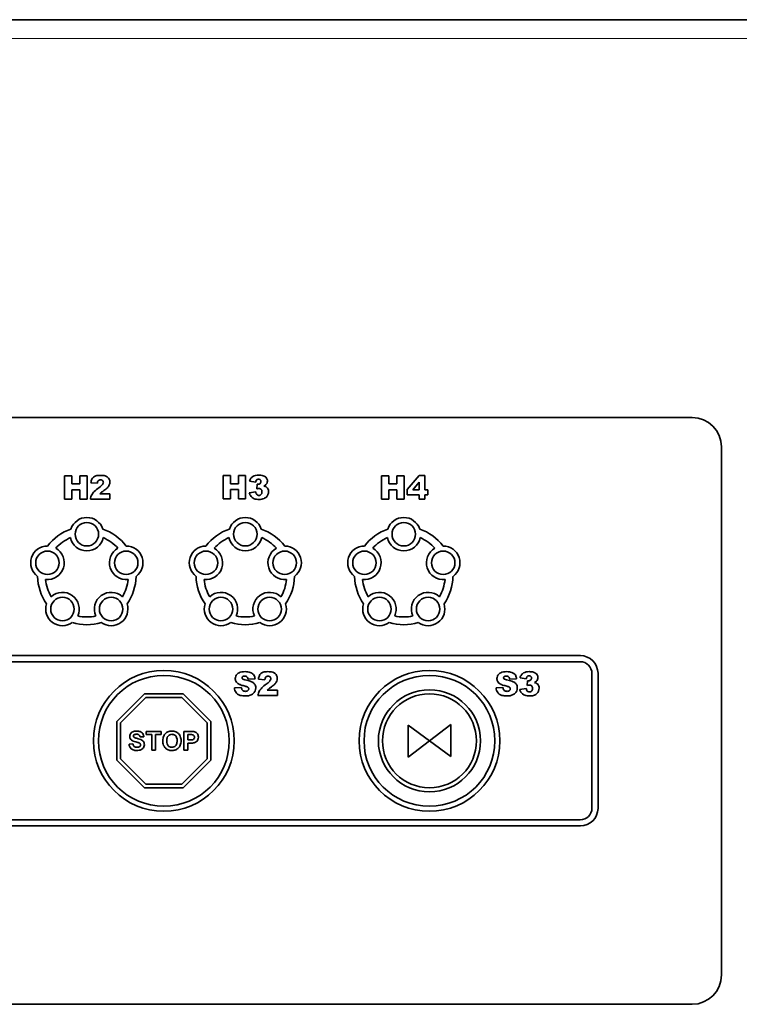
# Model space of a CAD drawing. Units: millimetres. Extents: x -2535 to 5294, y -4044 to 2078.
# Drawn here: x 2451 to 2573, y -164 to 4 of the extents above; entities that cross this region are included whole.
import ezdxf

# ---------------------------------------------------------------- set-up
doc = ezdxf.new("R2010")
doc.units = ezdxf.units.MM
doc.layers.add('Widoczne (ISO)', color=10, linetype='Continuous', lineweight=35)
doc.layers.add('Widoczne wąskie (ISO)', color=3, linetype='Continuous', lineweight=9)

msp = doc.modelspace()

# ---------------------------------------------------------------- linework, layer by layer
at = {"layer": 'Widoczne (ISO)'}
for p, q in [((2672.58, 3.75), (2291.63, 3.75)), ((2565.16, -64.08), (2385.16, -64.08)), ((2570.16, -159.08), (2570.16, -69.08)), ((2459.5, -73.99), (2458.26, -73.99)), ((2458.26, -73.99), (2458.26, -77.99)), ((2459.5, -75.39), (2459.5, -73.99)), ((2460.85, -75.39), (2459.5, -75.39)), ((2462.09, -73.99), (2460.85, -73.99)), ((2460.85, -73.99), (2460.85, -75.39)), ((2462.09, -77.99), (2462.09, -73.99)), ((2462.73, -75.19), (2463.84, -75.28)), ((2486.5, -73.95), (2485.26, -73.95)), ((2485.26, -73.95), (2485.26, -77.95)), ((2486.5, -75.35), (2486.5, -73.95)), ((2487.85, -75.35), (2486.5, -75.35)), ((2489.09, -73.95), (2487.85, -73.95)), ((2487.85, -73.95), (2487.85, -75.35)), ((2489.09, -77.95), (2489.09, -73.95)), ((2489.76, -74.92), (2490.81, -75.11)), ((2491.05, -75.43), (2490.99, -76.22)), ((2513.5, -73.99), (2512.26, -73.99)), ((2512.26, -73.99), (2512.26, -77.99)), ((2513.5, -75.39), (2513.5, -73.99)), ((2514.85, -75.39), (2513.5, -75.39)), ((2516.09, -73.99), (2514.85, -73.99)), ((2514.85, -73.99), (2514.85, -75.39)), ((2516.09, -77.99), (2516.09, -73.99)), ((2518.64, -73.92), (2516.62, -76.32)), ((2517.57, -76.38), (2518.64, -75.11)), ((2519.61, -73.92), (2518.64, -73.92)), ((2518.64, -75.11), (2518.64, -76.38)), ((2519.61, -76.38), (2519.61, -73.92)), ((2459.5, -77.99), (2459.5, -76.37)), ((2459.5, -76.37), (2460.85, -76.37)), ((2460.85, -76.37), (2460.85, -77.99)), ((2465.98, -77.08), (2464.25, -77.08)), ((2465.98, -77.99), (2465.98, -77.08)), ((2486.5, -77.95), (2486.5, -76.33)), ((2486.5, -76.33), (2487.85, -76.33)), ((2487.85, -76.33), (2487.85, -77.95)), ((2490.81, -76.75), (2489.7, -76.9)), ((2513.5, -77.99), (2513.5, -76.37)), ((2513.5, -76.37), (2514.85, -76.37)), ((2514.85, -76.37), (2514.85, -77.99)), ((2516.62, -76.32), (2516.62, -77.24)), ((2518.64, -76.38), (2517.57, -76.38)), ((2520.11, -76.38), (2519.61, -76.38)), ((2520.11, -77.24), (2520.11, -76.38)), ((2458.26, -77.99), (2459.5, -77.99)), ((2460.85, -77.99), (2462.09, -77.99)), ((2462.65, -77.99), (2465.98, -77.99)), ((2485.26, -77.95), (2486.5, -77.95)), ((2487.85, -77.95), (2489.09, -77.95)), ((2512.26, -77.99), (2513.5, -77.99)), ((2514.85, -77.99), (2516.09, -77.99)), ((2516.62, -77.24), (2518.64, -77.24)), ((2518.64, -77.24), (2518.64, -77.99)), ((2518.64, -77.99), (2519.61, -77.99)), ((2519.61, -77.99), (2519.61, -77.24)), ((2519.61, -77.24), (2520.11, -77.24)), ((2546.13, -104.65), (2405.08, -104.65)), ((2405.12, -105.68), (2546.09, -105.68)), ((2489.52, -108.65), (2490.69, -108.58)), ((2491.26, -108.66), (2492.37, -108.75)), ((2534.09, -108.65), (2535.25, -108.58)), ((2535.85, -108.42), (2536.9, -108.61)), ((2537.14, -108.93), (2537.08, -109.72)), ((2548.09, -107.68), (2548.09, -130.65)), ((2549.13, -130.69), (2549.13, -107.65)), ((2488.36, -110.06), (2487.18, -110.13)), ((2494.51, -110.55), (2492.77, -110.55)), ((2494.51, -111.45), (2494.51, -110.55)), ((2532.93, -110.06), (2531.75, -110.13)), ((2536.9, -110.25), (2535.79, -110.4)), ((2471.85, -111.17), (2467.16, -115.85)), ((2467.76, -116.1), (2472.1, -111.77)), ((2478.47, -111.17), (2471.85, -111.17)), ((2472.1, -111.77), (2478.23, -111.77)), ((2478.23, -111.77), (2482.56, -116.1)), ((2483.16, -115.85), (2478.47, -111.17)), ((2491.18, -111.45), (2494.51, -111.45)), ((2467.16, -115.85), (2467.16, -122.48)), ((2467.76, -122.23), (2467.76, -116.1)), ((2482.56, -116.1), (2482.56, -122.23)), ((2483.16, -122.48), (2483.16, -115.85)), ((2516.76, -116.48), (2516.76, -121.95)), ((2520.41, -119.17), (2516.76, -116.48)), ((2524.06, -116.38), (2520.41, -119.17)), ((2524.06, -121.85), (2524.06, -116.38)), ((2471.1, -118.51), (2471.74, -118.48)), ((2474.69, -117.57), (2472.15, -117.57)), ((2472.15, -117.57), (2472.15, -118.11)), ((2472.15, -118.11), (2473.1, -118.11)), ((2473.1, -118.11), (2473.1, -120.77)), ((2473.75, -120.77), (2473.75, -118.11)), ((2473.75, -118.11), (2474.69, -118.11)), ((2474.69, -118.11), (2474.69, -117.57)), ((2479.63, -117.57), (2478.59, -117.57)), ((2478.59, -117.57), (2478.59, -120.77)), ((2479.24, -119.02), (2479.24, -118.11)), ((2479.24, -118.11), (2479.55, -118.11)), ((2479.59, -119.02), (2479.24, -119.02)), ((2469.86, -119.66), (2469.23, -119.72)), ((2473.1, -120.77), (2473.75, -120.77)), ((2478.59, -120.77), (2479.24, -120.77)), ((2479.24, -120.77), (2479.24, -119.56)), ((2479.24, -119.56), (2479.66, -119.56)), ((2516.76, -121.95), (2520.41, -119.17)), ((2520.41, -119.17), (2524.06, -121.85)), ((2467.16, -122.48), (2471.85, -127.17)), ((2472.1, -126.57), (2467.76, -122.23)), ((2482.56, -122.23), (2478.23, -126.57)), ((2478.47, -127.17), (2483.16, -122.48)), ((2471.85, -127.17), (2478.47, -127.17)), ((2478.23, -126.57), (2472.1, -126.57)), ((2405.08, -133.69), (2546.13, -133.69)), ((2546.09, -132.65), (2405.12, -132.65)), ((2385.16, -164.08), (2565.16, -164.08))]:
    msp.add_line(p, q, dxfattribs=at)
for centre, radius in [((2462.04, -83.95), 2), ((2489.04, -83.95), 2), ((2516.04, -83.95), 2), ((2455.33, -88.83), 2), ((2468.75, -88.83), 2), ((2482.33, -88.83), 2), ((2495.75, -88.83), 2), ((2509.33, -88.83), 2), ((2522.75, -88.83), 2), ((2457.89, -96.71), 2), ((2466.18, -96.71), 2), ((2484.89, -96.71), 2), ((2493.18, -96.71), 2), ((2511.89, -96.71), 2), ((2520.18, -96.71), 2), ((2475.16, -119.17), 12), ((2520.41, -119.17), 12), ((2475.16, -119.17), 11.15), ((2520.41, -119.17), 11.15), ((2520.41, -119.17), 8.7), ((2520.41, -119.17), 8)]:
    msp.add_circle(centre, radius, dxfattribs=at)
for centre, radius, start, end in [((2565.16, -69.08), 5, 0, 90), ((2462.04, -83.95), 2.85, 17.9801, 162.0199), ((2489.04, -83.95), 2.85, 17.9801, 162.0199), ((2516.04, -83.95), 2.85, 17.9801, 162.0199), ((2462.04, -91.01), 8.38, 108.8525, 143.1475), ((2462.04, -91.01), 8.38, 36.8525, 71.1475), ((2489.04, -91.01), 8.38, 108.8525, 143.1475), ((2489.04, -91.01), 8.38, 36.8525, 71.1475), ((2516.04, -91.01), 8.38, 108.8525, 143.1475), ((2516.04, -91.01), 8.38, 36.8525, 71.1475), ((2462.04, -91.01), 7.05, 113.2915, 138.7085), ((2462.04, -83.95), 2.85, 191.6458, 348.3542), ((2462.04, -91.01), 7.05, 41.2915, 66.7085), ((2489.04, -91.01), 7.05, 113.2915, 138.7085), ((2489.04, -83.95), 2.85, 191.6458, 348.3542), ((2489.04, -91.01), 7.05, 41.2915, 66.7085), ((2516.04, -91.01), 7.05, 113.2915, 138.7085), ((2516.04, -83.95), 2.85, 191.6458, 348.3542), ((2516.04, -91.01), 7.05, 41.2915, 66.7085), ((2455.33, -88.83), 2.85, 89.9801, 234.0199), ((2455.33, -88.83), 2.85, 263.6458, 60.3542), ((2468.75, -88.83), 2.85, 119.6458, 276.3542), ((2468.75, -88.83), 2.85, 305.9801, 90.0199), ((2482.33, -88.83), 2.85, 89.9801, 234.0199), ((2482.33, -88.83), 2.85, 263.6458, 60.3542), ((2495.75, -88.83), 2.85, 119.6458, 276.3542), ((2495.75, -88.83), 2.85, 305.9801, 90.0199), ((2509.33, -88.83), 2.85, 89.9801, 234.0199), ((2509.33, -88.83), 2.85, 263.6458, 60.3542), ((2522.75, -88.83), 2.85, 119.6458, 276.3542), ((2522.75, -88.83), 2.85, 305.9801, 90.0199), ((2462.04, -91.01), 8.38, 180.8525, 215.1475), ((2462.04, -91.01), 7.05, 185.2915, 210.7085), ((2462.04, -91.01), 7.05, 329.2915, 354.7085), ((2462.04, -91.01), 8.38, 324.8525, 359.1475), ((2489.04, -91.01), 8.38, 180.8525, 215.1475), ((2489.04, -91.01), 7.05, 185.2915, 210.7085), ((2489.04, -91.01), 7.05, 329.2915, 354.7085), ((2489.04, -91.01), 8.38, 324.8525, 359.1475), ((2516.04, -91.01), 8.38, 180.8525, 215.1475), ((2516.04, -91.01), 7.05, 185.2915, 210.7085), ((2516.04, -91.01), 7.05, 329.2915, 354.7085), ((2516.04, -91.01), 8.38, 324.8525, 359.1475), ((2457.89, -96.71), 2.85, 335.6458, 132.3542), ((2466.18, -96.71), 2.85, 47.6458, 204.3542), ((2484.89, -96.71), 2.85, 335.6458, 132.3542), ((2493.18, -96.71), 2.85, 47.6458, 204.3542), ((2511.89, -96.71), 2.85, 335.6458, 132.3542), ((2520.18, -96.71), 2.85, 47.6458, 204.3542), ((2457.89, -96.71), 2.85, 161.9801, 306.0199), ((2466.18, -96.71), 2.85, 233.9801, 18.0199), ((2484.89, -96.71), 2.85, 161.9801, 306.0199), ((2493.18, -96.71), 2.85, 233.9801, 18.0199), ((2511.89, -96.71), 2.85, 161.9801, 306.0199), ((2520.18, -96.71), 2.85, 233.9801, 18.0199), ((2462.04, -91.01), 8.38, 252.8525, 287.1475), ((2462.04, -91.01), 7.05, 257.2915, 282.7085), ((2489.04, -91.01), 8.38, 252.8525, 287.1475), ((2489.04, -91.01), 7.05, 257.2915, 282.7085), ((2516.04, -91.01), 8.38, 252.8525, 287.1475), ((2516.04, -91.01), 7.05, 257.2915, 282.7085), ((2546.09, -107.68), 2, 0, 90), ((2546.13, -107.65), 3, 0, 90), ((2546.09, -130.65), 2, 270, 0), ((2546.13, -130.69), 3, 270, 0), ((2565.16, -159.08), 5, 270, 0)]:
    msp.add_arc(centre, radius, start, end, dxfattribs=at)
for points, knots in [([(2464.34, -73.92), (2464.07, -73.92), (2463.79, -73.94), (2463.38, -74.08), (2463.25, -74.17), (2463.03, -74.36), (2462.95, -74.48), (2462.81, -74.75), (2462.76, -74.97), (2462.73, -75.19)], [-0.1422261, -0.1422261, -0.1422261, -0.1422261, -0.1184107, -0.1184107, -0.0997322, -0.0997322, -0.0683521, -0.0683521, 0, 0, 0, 0]), ([(2463.84, -75.28), (2463.86, -75.16), (2463.89, -75.03), (2463.96, -74.89), (2463.99, -74.85), (2464.04, -74.79), (2464.09, -74.75), (2464.23, -74.69), (2464.3, -74.68), (2464.37, -74.68)], [-0.175436, -0.175436, -0.175436, -0.175436, -0.0855228, -0.0855228, -0.0460791, -0.0460791, -0.0211848, -0.0211848, 0, 0, 0, 0]), ([(2464.85, -75.12), (2464.85, -75.18), (2464.83, -75.24), (2464.79, -75.36), (2464.75, -75.42), (2464.67, -75.54), (2464.55, -75.68), (2464.09, -76.03)], [-0.4928306, -0.4928306, -0.4928306, -0.4928306, -0.3460941, -0.3460941, -0.1747051, -0.1747051, 0, 0, 0, 0]), ([(2465.96, -75.08), (2465.96, -74.99), (2465.95, -74.91), (2465.91, -74.74), (2465.88, -74.66), (2465.79, -74.49), (2465.71, -74.36), (2465.49, -74.17), (2465.36, -74.08), (2464.93, -73.94), (2464.63, -73.92), (2464.34, -73.92)], [-0.3919833, -0.3919833, -0.3919833, -0.3919833, -0.3168236, -0.3168236, -0.2439344, -0.2439344, -0.1536914, -0.1536914, -0.0875292, -0.0875292, 0, 0, 0, 0]), ([(2464.37, -74.68), (2464.41, -74.68), (2464.45, -74.68), (2464.51, -74.69), (2464.55, -74.7), (2464.64, -74.75), (2464.69, -74.78), (2464.76, -74.86), (2464.79, -74.9), (2464.84, -75.01), (2464.85, -75.06), (2464.85, -75.12)], [-0.06585042, -0.06585042, -0.06585042, -0.06585042, -0.05734914, -0.05734914, -0.04934944, -0.04934944, -0.03337266, -0.03337266, -0.01726169, -0.01726169, 0, 0, 0, 0]), ([(2464.96, -76.51), (2465.16, -76.37), (2465.37, -76.21), (2465.64, -75.93), (2465.77, -75.77), (2465.92, -75.4), (2465.96, -75.25), (2465.96, -75.08)], [-0.241826, -0.241826, -0.241826, -0.241826, -0.1189716, -0.1189716, -0.0491871, -0.0491871, 0, 0, 0, 0]), ([(2491.32, -73.88), (2491.13, -73.88), (2490.95, -73.9), (2490.62, -73.97), (2490.48, -74.02), (2490.19, -74.18), (2490.08, -74.3), (2489.88, -74.56), (2489.81, -74.73), (2489.76, -74.92)], [-0.1712911, -0.1712911, -0.1712911, -0.1712911, -0.1308522, -0.1308522, -0.0971891, -0.0971891, -0.0570889, -0.0570889, 0, 0, 0, 0]), ([(2490.81, -75.11), (2490.83, -75), (2490.85, -74.89), (2490.91, -74.77), (2490.94, -74.73), (2490.99, -74.67), (2491.04, -74.63), (2491.17, -74.58), (2491.23, -74.57), (2491.3, -74.57)], [-0.1469369, -0.1469369, -0.1469369, -0.1469369, -0.0760734, -0.0760734, -0.041926, -0.041926, -0.0195038, -0.0195038, 0, 0, 0, 0]), ([(2491.19, -75.44), (2491.17, -75.44), (2491.15, -75.44), (2491.1, -75.43), (2491.08, -75.43), (2491.05, -75.43)], [-0.01388919, -0.01388919, -0.01388919, -0.01388919, -0.00807196, -0.00807196, 0, 0, 0, 0]), ([(2491.7, -74.97), (2491.7, -75), (2491.7, -75.03), (2491.69, -75.09), (2491.68, -75.12), (2491.64, -75.2), (2491.61, -75.25), (2491.53, -75.33), (2491.48, -75.37), (2491.34, -75.43), (2491.27, -75.44), (2491.19, -75.44)], [-0.1039051, -0.1039051, -0.1039051, -0.1039051, -0.089278, -0.089278, -0.0750923, -0.0750923, -0.0454747, -0.0454747, -0.0221017, -0.0221017, 0, 0, 0, 0]), ([(2491.3, -74.57), (2491.36, -74.57), (2491.42, -74.58), (2491.53, -74.63), (2491.57, -74.66), (2491.63, -74.72), (2491.65, -74.75), (2491.7, -74.85), (2491.7, -74.91), (2491.7, -74.97)], [-0.05229364, -0.05229364, -0.05229364, -0.05229364, -0.04205592, -0.04205592, -0.03212615, -0.03212615, -0.01761856, -0.01761856, 0, 0, 0, 0]), ([(2492.8, -74.91), (2492.8, -74.81), (2492.79, -74.72), (2492.74, -74.55), (2492.7, -74.47), (2492.57, -74.28), (2492.49, -74.2), (2492.34, -74.08), (2492.2, -74.02), (2491.83, -73.9), (2491.56, -73.88), (2491.32, -73.88)], [-0.1503422, -0.1503422, -0.1503422, -0.1503422, -0.1407436, -0.1407436, -0.1314375, -0.1314375, -0.1167821, -0.1167821, -0.0736353, -0.0736353, 0, 0, 0, 0]), ([(2492.22, -75.74), (2492.34, -75.68), (2492.46, -75.6), (2492.62, -75.43), (2492.69, -75.34), (2492.78, -75.13), (2492.8, -75.02), (2492.8, -74.91)], [-0.1270235, -0.1270235, -0.1270235, -0.1270235, -0.0708504, -0.0708504, -0.0337463, -0.0337463, 0, 0, 0, 0]), ([(2464.09, -76.03), (2463.83, -76.22), (2463.55, -76.45), (2463.13, -76.86), (2463, -77.03), (2462.76, -77.46), (2462.68, -77.72), (2462.65, -77.99)], [-0.2333551, -0.2333551, -0.2333551, -0.2333551, -0.1488767, -0.1488767, -0.0816153, -0.0816153, 0, 0, 0, 0]), ([(2464.25, -77.08), (2464.33, -77), (2464.42, -76.91), (2464.55, -76.81), (2464.65, -76.73), (2464.96, -76.51)], [-0.3737586, -0.3737586, -0.3737586, -0.3737586, -0.1151089, -0.1151089, 0, 0, 0, 0]), ([(2489.7, -76.9), (2489.74, -77.05), (2489.81, -77.21), (2489.99, -77.51), (2490.09, -77.61), (2490.33, -77.81), (2490.47, -77.87), (2490.79, -77.99), (2491.08, -78.02), (2491.39, -78.02)], [-0.1690718, -0.1690718, -0.1690718, -0.1690718, -0.1501243, -0.1501243, -0.128978, -0.128978, -0.0931627, -0.0931627, 0, 0, 0, 0]), ([(2491.36, -77.34), (2491.3, -77.34), (2491.24, -77.33), (2491.13, -77.3), (2491.09, -77.27), (2491, -77.21), (2490.96, -77.16), (2490.87, -77), (2490.83, -76.87), (2490.81, -76.75)], [-0.1190051, -0.1190051, -0.1190051, -0.1190051, -0.0906788, -0.0906788, -0.0641317, -0.0641317, -0.0377036, -0.0377036, 0, 0, 0, 0]), ([(2490.99, -76.22), (2491.06, -76.2), (2491.13, -76.19), (2491.24, -76.16), (2491.3, -76.16), (2491.35, -76.16)], [-0.03568702, -0.03568702, -0.03568702, -0.03568702, -0.01513587, -0.01513587, 0, 0, 0, 0]), ([(2491.35, -76.16), (2491.39, -76.16), (2491.43, -76.16), (2491.51, -76.18), (2491.55, -76.19), (2491.64, -76.23), (2491.69, -76.26), (2491.77, -76.34), (2491.81, -76.39), (2491.87, -76.55), (2491.88, -76.65), (2491.88, -76.74)], [-0.137252, -0.137252, -0.137252, -0.137252, -0.1123079, -0.1123079, -0.0894171, -0.0894171, -0.0533574, -0.0533574, -0.0278585, -0.0278585, 0, 0, 0, 0]), ([(2491.88, -76.74), (2491.88, -76.79), (2491.88, -76.85), (2491.86, -76.94), (2491.85, -76.99), (2491.79, -77.11), (2491.74, -77.17), (2491.66, -77.25), (2491.61, -77.28), (2491.49, -77.33), (2491.43, -77.34), (2491.36, -77.34)], [-0.07130688, -0.07130688, -0.07130688, -0.07130688, -0.06239366, -0.06239366, -0.05428491, -0.05428491, -0.03857826, -0.03857826, -0.02020946, -0.02020946, 0, 0, 0, 0]), ([(2491.39, -78.02), (2491.54, -78.02), (2491.7, -78.01), (2491.98, -77.96), (2492.11, -77.93), (2492.35, -77.83), (2492.49, -77.74), (2492.75, -77.49), (2492.84, -77.34), (2492.97, -77.02), (2493, -76.86), (2493, -76.68)], [-0.2604218, -0.2604218, -0.2604218, -0.2604218, -0.201577, -0.201577, -0.1521742, -0.1521742, -0.1018565, -0.1018565, -0.0526898, -0.0526898, 0, 0, 0, 0]), ([(2492.58, -75.88), (2492.54, -75.85), (2492.48, -75.83), (2492.36, -75.78), (2492.29, -75.76), (2492.22, -75.74)], [-0.03766379, -0.03766379, -0.03766379, -0.03766379, -0.02126947, -0.02126947, 0, 0, 0, 0]), ([(2493, -76.68), (2493, -76.57), (2492.99, -76.47), (2492.93, -76.26), (2492.88, -76.18), (2492.77, -76.02), (2492.68, -75.94), (2492.58, -75.88)], [-0.08031478, -0.08031478, -0.08031478, -0.08031478, -0.05863327, -0.05863327, -0.03511826, -0.03511826, 0, 0, 0, 0]), ([(2489.03, -107.38), (2488.84, -107.38), (2488.64, -107.39), (2488.23, -107.46), (2488.1, -107.52), (2487.88, -107.62), (2487.76, -107.7), (2487.52, -107.93), (2487.45, -108.06), (2487.36, -108.28), (2487.33, -108.42), (2487.33, -108.55)], [-0.1277592, -0.1277592, -0.1277592, -0.1277592, -0.1146114, -0.1146114, -0.0991387, -0.0991387, -0.0729358, -0.0729358, -0.0413361, -0.0413361, 0, 0, 0, 0]), ([(2490.69, -108.58), (2490.66, -108.39), (2490.62, -108.21), (2490.47, -107.93), (2490.39, -107.82), (2490.21, -107.66), (2490.08, -107.57), (2489.61, -107.41), (2489.31, -107.38), (2489.03, -107.38)], [-0.3479344, -0.3479344, -0.3479344, -0.3479344, -0.232869, -0.232869, -0.1485293, -0.1485293, -0.083036, -0.083036, 0, 0, 0, 0]), ([(2492.87, -107.38), (2492.59, -107.38), (2492.31, -107.41), (2491.91, -107.55), (2491.78, -107.63), (2491.56, -107.82), (2491.48, -107.95), (2491.34, -108.22), (2491.29, -108.44), (2491.26, -108.66)], [-0.1422261, -0.1422261, -0.1422261, -0.1422261, -0.1184107, -0.1184107, -0.0997322, -0.0997322, -0.0683521, -0.0683521, 0, 0, 0, 0]), ([(2494.48, -108.55), (2494.48, -108.46), (2494.47, -108.37), (2494.43, -108.21), (2494.41, -108.13), (2494.32, -107.96), (2494.24, -107.83), (2494.01, -107.64), (2493.88, -107.55), (2493.46, -107.41), (2493.16, -107.38), (2492.87, -107.38)], [-0.3919833, -0.3919833, -0.3919833, -0.3919833, -0.3168236, -0.3168236, -0.2439344, -0.2439344, -0.1536914, -0.1536914, -0.0875292, -0.0875292, 0, 0, 0, 0]), ([(2533.6, -107.38), (2533.41, -107.38), (2533.21, -107.39), (2532.8, -107.46), (2532.67, -107.52), (2532.45, -107.62), (2532.32, -107.7), (2532.09, -107.93), (2532.02, -108.06), (2531.93, -108.28), (2531.9, -108.42), (2531.9, -108.55)], [-0.1277592, -0.1277592, -0.1277592, -0.1277592, -0.1146114, -0.1146114, -0.0991387, -0.0991387, -0.0729358, -0.0729358, -0.0413361, -0.0413361, 0, 0, 0, 0]), ([(2535.25, -108.58), (2535.23, -108.39), (2535.18, -108.21), (2535.04, -107.93), (2534.95, -107.82), (2534.77, -107.66), (2534.64, -107.57), (2534.18, -107.41), (2533.88, -107.38), (2533.6, -107.38)], [-0.3479344, -0.3479344, -0.3479344, -0.3479344, -0.232869, -0.232869, -0.1485293, -0.1485293, -0.083036, -0.083036, 0, 0, 0, 0]), ([(2537.41, -107.38), (2537.23, -107.38), (2537.04, -107.4), (2536.72, -107.47), (2536.57, -107.52), (2536.29, -107.69), (2536.17, -107.8), (2535.98, -108.06), (2535.9, -108.24), (2535.85, -108.42)], [-0.1712911, -0.1712911, -0.1712911, -0.1712911, -0.1308522, -0.1308522, -0.0971891, -0.0971891, -0.0570889, -0.0570889, 0, 0, 0, 0]), ([(2538.89, -108.41), (2538.89, -108.32), (2538.88, -108.23), (2538.83, -108.05), (2538.79, -107.97), (2538.67, -107.78), (2538.58, -107.71), (2538.43, -107.58), (2538.3, -107.52), (2537.92, -107.41), (2537.65, -107.38), (2537.41, -107.38)], [-0.1503422, -0.1503422, -0.1503422, -0.1503422, -0.1407436, -0.1407436, -0.1314375, -0.1314375, -0.1167821, -0.1167821, -0.0736353, -0.0736353, 0, 0, 0, 0]), ([(2487.33, -108.55), (2487.33, -108.64), (2487.34, -108.72), (2487.38, -108.87), (2487.4, -108.94), (2487.5, -109.13), (2487.58, -109.24), (2487.68, -109.33)], [-0.08838697, -0.08838697, -0.08838697, -0.08838697, -0.06398076, -0.06398076, -0.04074926, -0.04074926, 0, 0, 0, 0]), ([(2488.48, -108.45), (2488.48, -108.43), (2488.48, -108.4), (2488.49, -108.36), (2488.49, -108.34), (2488.52, -108.29), (2488.54, -108.26), (2488.6, -108.21), (2488.64, -108.18), (2488.76, -108.14), (2488.84, -108.13), (2488.91, -108.13)], [-0.08223539, -0.08223539, -0.08223539, -0.08223539, -0.0712383, -0.0712383, -0.06063287, -0.06063287, -0.04001787, -0.04001787, -0.02175189, -0.02175189, 0, 0, 0, 0]), ([(2488.57, -108.62), (2488.55, -108.6), (2488.54, -108.59), (2488.51, -108.55), (2488.5, -108.53), (2488.48, -108.49), (2488.48, -108.47), (2488.48, -108.45)], [-0.02005062, -0.02005062, -0.02005062, -0.02005062, -0.01325125, -0.01325125, -0.00724238, -0.00724238, 0, 0, 0, 0]), ([(2488.98, -108.76), (2488.84, -108.73), (2488.72, -108.7), (2488.61, -108.65), (2488.59, -108.63), (2488.57, -108.62)], [-0.03490918, -0.03490918, -0.03490918, -0.03490918, -0.00759261, -0.00759261, 0, 0, 0, 0]), ([(2488.91, -108.13), (2488.99, -108.13), (2489.07, -108.14), (2489.2, -108.18), (2489.26, -108.2), (2489.34, -108.27), (2489.39, -108.31), (2489.48, -108.46), (2489.5, -108.55), (2489.52, -108.65)], [-0.1291415, -0.1291415, -0.1291415, -0.1291415, -0.0864022, -0.0864022, -0.0521327, -0.0521327, -0.0278724, -0.0278724, 0, 0, 0, 0]), ([(2490.82, -110.15), (2490.82, -110.03), (2490.8, -109.92), (2490.74, -109.71), (2490.69, -109.6), (2490.52, -109.37), (2490.4, -109.27), (2490.1, -109.08), (2489.8, -108.94), (2488.98, -108.76)], [-0.7868546, -0.7868546, -0.7868546, -0.7868546, -0.6012041, -0.6012041, -0.4428618, -0.4428618, -0.2500391, -0.2500391, 0, 0, 0, 0]), ([(2492.37, -108.75), (2492.39, -108.62), (2492.41, -108.5), (2492.49, -108.36), (2492.51, -108.31), (2492.57, -108.26), (2492.62, -108.21), (2492.76, -108.16), (2492.83, -108.15), (2492.9, -108.15)], [-0.175436, -0.175436, -0.175436, -0.175436, -0.0855228, -0.0855228, -0.0460791, -0.0460791, -0.0211848, -0.0211848, 0, 0, 0, 0]), ([(2493.37, -108.59), (2493.37, -108.65), (2493.36, -108.71), (2493.31, -108.83), (2493.28, -108.89), (2493.2, -109), (2493.08, -109.15), (2492.62, -109.5)], [-0.4928306, -0.4928306, -0.4928306, -0.4928306, -0.3460941, -0.3460941, -0.1747051, -0.1747051, 0, 0, 0, 0]), ([(2492.9, -108.15), (2492.94, -108.15), (2492.97, -108.15), (2493.04, -108.16), (2493.07, -108.17), (2493.17, -108.21), (2493.22, -108.25), (2493.29, -108.33), (2493.32, -108.37), (2493.36, -108.48), (2493.37, -108.53), (2493.37, -108.59)], [-0.06585042, -0.06585042, -0.06585042, -0.06585042, -0.05734914, -0.05734914, -0.04934944, -0.04934944, -0.03337266, -0.03337266, -0.01726169, -0.01726169, 0, 0, 0, 0]), ([(2493.49, -109.98), (2493.69, -109.84), (2493.9, -109.67), (2494.17, -109.39), (2494.3, -109.24), (2494.45, -108.87), (2494.48, -108.71), (2494.48, -108.55)], [-0.241826, -0.241826, -0.241826, -0.241826, -0.1189716, -0.1189716, -0.0491871, -0.0491871, 0, 0, 0, 0]), ([(2531.9, -108.55), (2531.9, -108.64), (2531.91, -108.72), (2531.94, -108.87), (2531.97, -108.94), (2532.06, -109.13), (2532.15, -109.24), (2532.25, -109.33)], [-0.08838697, -0.08838697, -0.08838697, -0.08838697, -0.06398076, -0.06398076, -0.04074926, -0.04074926, 0, 0, 0, 0]), ([(2533.04, -108.45), (2533.04, -108.43), (2533.04, -108.4), (2533.05, -108.36), (2533.06, -108.34), (2533.08, -108.29), (2533.11, -108.26), (2533.16, -108.21), (2533.2, -108.18), (2533.33, -108.14), (2533.4, -108.13), (2533.48, -108.13)], [-0.08223539, -0.08223539, -0.08223539, -0.08223539, -0.0712383, -0.0712383, -0.06063287, -0.06063287, -0.04001787, -0.04001787, -0.02175189, -0.02175189, 0, 0, 0, 0]), ([(2533.13, -108.62), (2533.12, -108.6), (2533.1, -108.59), (2533.07, -108.55), (2533.06, -108.53), (2533.05, -108.49), (2533.04, -108.47), (2533.04, -108.45)], [-0.02005062, -0.02005062, -0.02005062, -0.02005062, -0.01325125, -0.01325125, -0.00724238, -0.00724238, 0, 0, 0, 0]), ([(2533.55, -108.76), (2533.41, -108.73), (2533.28, -108.7), (2533.18, -108.65), (2533.15, -108.63), (2533.13, -108.62)], [-0.03490918, -0.03490918, -0.03490918, -0.03490918, -0.00759261, -0.00759261, 0, 0, 0, 0]), ([(2533.48, -108.13), (2533.55, -108.13), (2533.63, -108.14), (2533.77, -108.18), (2533.82, -108.2), (2533.91, -108.27), (2533.95, -108.31), (2534.04, -108.46), (2534.07, -108.55), (2534.09, -108.65)], [-0.1291415, -0.1291415, -0.1291415, -0.1291415, -0.0864022, -0.0864022, -0.0521327, -0.0521327, -0.0278724, -0.0278724, 0, 0, 0, 0]), ([(2535.38, -110.15), (2535.38, -110.03), (2535.37, -109.92), (2535.3, -109.71), (2535.25, -109.6), (2535.09, -109.37), (2534.97, -109.27), (2534.67, -109.08), (2534.36, -108.94), (2533.55, -108.76)], [-0.7868546, -0.7868546, -0.7868546, -0.7868546, -0.6012041, -0.6012041, -0.4428618, -0.4428618, -0.2500391, -0.2500391, 0, 0, 0, 0]), ([(2536.9, -108.61), (2536.92, -108.5), (2536.94, -108.4), (2537.01, -108.27), (2537.03, -108.23), (2537.09, -108.17), (2537.13, -108.14), (2537.26, -108.08), (2537.32, -108.07), (2537.39, -108.07)], [-0.1469369, -0.1469369, -0.1469369, -0.1469369, -0.0760734, -0.0760734, -0.041926, -0.041926, -0.0195038, -0.0195038, 0, 0, 0, 0]), ([(2537.28, -108.94), (2537.26, -108.94), (2537.24, -108.94), (2537.2, -108.94), (2537.17, -108.93), (2537.14, -108.93)], [-0.01388919, -0.01388919, -0.01388919, -0.01388919, -0.00807196, -0.00807196, 0, 0, 0, 0]), ([(2537.8, -108.47), (2537.8, -108.5), (2537.79, -108.53), (2537.78, -108.59), (2537.77, -108.62), (2537.74, -108.71), (2537.7, -108.75), (2537.62, -108.83), (2537.57, -108.87), (2537.43, -108.93), (2537.36, -108.94), (2537.28, -108.94)], [-0.1039051, -0.1039051, -0.1039051, -0.1039051, -0.089278, -0.089278, -0.0750923, -0.0750923, -0.0454747, -0.0454747, -0.0221017, -0.0221017, 0, 0, 0, 0]), ([(2537.39, -108.07), (2537.45, -108.07), (2537.51, -108.08), (2537.63, -108.13), (2537.66, -108.16), (2537.72, -108.22), (2537.75, -108.26), (2537.79, -108.36), (2537.8, -108.41), (2537.8, -108.47)], [-0.05229364, -0.05229364, -0.05229364, -0.05229364, -0.04205592, -0.04205592, -0.03212615, -0.03212615, -0.01761856, -0.01761856, 0, 0, 0, 0]), ([(2538.32, -109.25), (2538.44, -109.18), (2538.55, -109.1), (2538.71, -108.93), (2538.78, -108.85), (2538.87, -108.63), (2538.89, -108.52), (2538.89, -108.41)], [-0.1270235, -0.1270235, -0.1270235, -0.1270235, -0.0708504, -0.0708504, -0.0337463, -0.0337463, 0, 0, 0, 0]), ([(2487.18, -110.13), (2487.2, -110.28), (2487.22, -110.43), (2487.32, -110.7), (2487.39, -110.83), (2487.51, -111), (2487.59, -111.11), (2487.85, -111.31), (2488.01, -111.38), (2488.45, -111.5), (2488.76, -111.52), (2489.04, -111.52)], [-0.3664642, -0.3664642, -0.3664642, -0.3664642, -0.27134, -0.27134, -0.1814477, -0.1814477, -0.135536, -0.135536, -0.0853681, -0.0853681, 0, 0, 0, 0]), ([(2487.68, -109.33), (2487.82, -109.44), (2487.98, -109.53), (2488.37, -109.69), (2488.61, -109.76), (2488.85, -109.81)], [-0.124083, -0.124083, -0.124083, -0.124083, -0.0713797, -0.0713797, 0, 0, 0, 0]), ([(2488.52, -110.49), (2488.47, -110.44), (2488.44, -110.38), (2488.39, -110.23), (2488.37, -110.14), (2488.36, -110.06)], [-0.04655401, -0.04655401, -0.04655401, -0.04655401, -0.02576251, -0.02576251, 0, 0, 0, 0]), ([(2489.07, -110.74), (2489, -110.74), (2488.93, -110.73), (2488.81, -110.7), (2488.75, -110.68), (2488.63, -110.61), (2488.57, -110.56), (2488.52, -110.49)], [-0.06279802, -0.06279802, -0.06279802, -0.06279802, -0.04290879, -0.04290879, -0.02475876, -0.02475876, 0, 0, 0, 0]), ([(2488.85, -109.81), (2489.06, -109.86), (2489.25, -109.92), (2489.41, -110), (2489.45, -110.02), (2489.48, -110.05)], [-0.04827474, -0.04827474, -0.04827474, -0.04827474, -0.01153129, -0.01153129, 0, 0, 0, 0]), ([(2489.04, -111.52), (2489.22, -111.52), (2489.41, -111.51), (2489.8, -111.44), (2489.94, -111.39), (2490.18, -111.28), (2490.32, -111.18), (2490.59, -110.91), (2490.67, -110.76), (2490.79, -110.49), (2490.82, -110.32), (2490.82, -110.15)], [-0.146525, -0.146525, -0.146525, -0.146525, -0.1333632, -0.1333632, -0.11754, -0.11754, -0.0875316, -0.0875316, -0.051156, -0.051156, 0, 0, 0, 0]), ([(2489.62, -110.33), (2489.62, -110.35), (2489.61, -110.37), (2489.6, -110.42), (2489.6, -110.44), (2489.56, -110.52), (2489.53, -110.56), (2489.45, -110.63), (2489.4, -110.67), (2489.25, -110.73), (2489.16, -110.74), (2489.07, -110.74)], [-0.09444541, -0.09444541, -0.09444541, -0.09444541, -0.08372449, -0.08372449, -0.07307622, -0.07307622, -0.05003259, -0.05003259, -0.02694391, -0.02694391, 0, 0, 0, 0]), ([(2489.48, -110.05), (2489.5, -110.07), (2489.53, -110.09), (2489.56, -110.15), (2489.58, -110.17), (2489.61, -110.24), (2489.62, -110.28), (2489.62, -110.33)], [-0.03217931, -0.03217931, -0.03217931, -0.03217931, -0.02215314, -0.02215314, -0.01304123, -0.01304123, 0, 0, 0, 0]), ([(2492.62, -109.5), (2492.36, -109.69), (2492.07, -109.92), (2491.66, -110.33), (2491.53, -110.49), (2491.29, -110.93), (2491.21, -111.18), (2491.18, -111.45)], [-0.2333551, -0.2333551, -0.2333551, -0.2333551, -0.1488767, -0.1488767, -0.0816153, -0.0816153, 0, 0, 0, 0]), ([(2492.77, -110.55), (2492.86, -110.47), (2492.95, -110.38), (2493.08, -110.27), (2493.17, -110.2), (2493.49, -109.98)], [-0.3737586, -0.3737586, -0.3737586, -0.3737586, -0.1151089, -0.1151089, 0, 0, 0, 0]), ([(2531.75, -110.13), (2531.76, -110.28), (2531.79, -110.43), (2531.89, -110.7), (2531.95, -110.83), (2532.08, -111), (2532.16, -111.11), (2532.41, -111.31), (2532.57, -111.38), (2533.01, -111.5), (2533.32, -111.52), (2533.61, -111.52)], [-0.3664642, -0.3664642, -0.3664642, -0.3664642, -0.27134, -0.27134, -0.1814477, -0.1814477, -0.135536, -0.135536, -0.0853681, -0.0853681, 0, 0, 0, 0]), ([(2532.25, -109.33), (2532.38, -109.44), (2532.55, -109.53), (2532.93, -109.69), (2533.18, -109.76), (2533.41, -109.81)], [-0.124083, -0.124083, -0.124083, -0.124083, -0.0713797, -0.0713797, 0, 0, 0, 0]), ([(2533.08, -110.49), (2533.04, -110.44), (2533.01, -110.38), (2532.96, -110.23), (2532.94, -110.14), (2532.93, -110.06)], [-0.04655401, -0.04655401, -0.04655401, -0.04655401, -0.02576251, -0.02576251, 0, 0, 0, 0]), ([(2533.63, -110.74), (2533.56, -110.74), (2533.5, -110.73), (2533.37, -110.7), (2533.32, -110.68), (2533.19, -110.61), (2533.13, -110.56), (2533.08, -110.49)], [-0.06279802, -0.06279802, -0.06279802, -0.06279802, -0.04290879, -0.04290879, -0.02475876, -0.02475876, 0, 0, 0, 0]), ([(2533.41, -109.81), (2533.63, -109.86), (2533.82, -109.92), (2533.98, -110), (2534.01, -110.02), (2534.04, -110.05)], [-0.04827474, -0.04827474, -0.04827474, -0.04827474, -0.01153129, -0.01153129, 0, 0, 0, 0]), ([(2533.61, -111.52), (2533.79, -111.52), (2533.97, -111.51), (2534.36, -111.44), (2534.5, -111.39), (2534.74, -111.28), (2534.89, -111.18), (2535.15, -110.91), (2535.24, -110.76), (2535.35, -110.49), (2535.38, -110.32), (2535.38, -110.15)], [-0.146525, -0.146525, -0.146525, -0.146525, -0.1333632, -0.1333632, -0.11754, -0.11754, -0.0875316, -0.0875316, -0.051156, -0.051156, 0, 0, 0, 0]), ([(2534.18, -110.33), (2534.18, -110.35), (2534.18, -110.37), (2534.17, -110.42), (2534.16, -110.44), (2534.13, -110.52), (2534.1, -110.56), (2534.02, -110.63), (2533.97, -110.67), (2533.81, -110.73), (2533.72, -110.74), (2533.63, -110.74)], [-0.09444541, -0.09444541, -0.09444541, -0.09444541, -0.08372449, -0.08372449, -0.07307622, -0.07307622, -0.05003259, -0.05003259, -0.02694391, -0.02694391, 0, 0, 0, 0]), ([(2534.04, -110.05), (2534.07, -110.07), (2534.09, -110.09), (2534.13, -110.15), (2534.14, -110.17), (2534.17, -110.24), (2534.18, -110.28), (2534.18, -110.33)], [-0.03217931, -0.03217931, -0.03217931, -0.03217931, -0.02215314, -0.02215314, -0.01304123, -0.01304123, 0, 0, 0, 0]), ([(2535.79, -110.4), (2535.84, -110.56), (2535.9, -110.71), (2536.08, -111.01), (2536.18, -111.11), (2536.42, -111.31), (2536.57, -111.37), (2536.88, -111.49), (2537.17, -111.52), (2537.48, -111.52)], [-0.1690718, -0.1690718, -0.1690718, -0.1690718, -0.1501243, -0.1501243, -0.128978, -0.128978, -0.0931627, -0.0931627, 0, 0, 0, 0]), ([(2537.45, -110.84), (2537.39, -110.84), (2537.34, -110.84), (2537.23, -110.8), (2537.18, -110.78), (2537.09, -110.71), (2537.05, -110.66), (2536.96, -110.5), (2536.93, -110.38), (2536.9, -110.25)], [-0.1190051, -0.1190051, -0.1190051, -0.1190051, -0.0906788, -0.0906788, -0.0641317, -0.0641317, -0.0377036, -0.0377036, 0, 0, 0, 0]), ([(2537.08, -109.72), (2537.15, -109.71), (2537.22, -109.69), (2537.34, -109.67), (2537.39, -109.66), (2537.44, -109.66)], [-0.03568702, -0.03568702, -0.03568702, -0.03568702, -0.01513587, -0.01513587, 0, 0, 0, 0]), ([(2537.44, -109.66), (2537.48, -109.66), (2537.53, -109.66), (2537.61, -109.68), (2537.64, -109.69), (2537.74, -109.73), (2537.79, -109.76), (2537.86, -109.84), (2537.9, -109.89), (2537.96, -110.06), (2537.97, -110.15), (2537.97, -110.24)], [-0.137252, -0.137252, -0.137252, -0.137252, -0.1123079, -0.1123079, -0.0894171, -0.0894171, -0.0533574, -0.0533574, -0.0278585, -0.0278585, 0, 0, 0, 0]), ([(2537.97, -110.24), (2537.97, -110.3), (2537.97, -110.35), (2537.95, -110.44), (2537.94, -110.49), (2537.88, -110.62), (2537.84, -110.67), (2537.76, -110.75), (2537.71, -110.78), (2537.59, -110.83), (2537.52, -110.84), (2537.45, -110.84)], [-0.07130688, -0.07130688, -0.07130688, -0.07130688, -0.06239366, -0.06239366, -0.05428491, -0.05428491, -0.03857826, -0.03857826, -0.02020946, -0.02020946, 0, 0, 0, 0]), ([(2537.48, -111.52), (2537.63, -111.52), (2537.79, -111.51), (2538.07, -111.47), (2538.2, -111.43), (2538.44, -111.33), (2538.58, -111.24), (2538.84, -110.99), (2538.93, -110.84), (2539.06, -110.53), (2539.09, -110.36), (2539.09, -110.18)], [-0.2604218, -0.2604218, -0.2604218, -0.2604218, -0.201577, -0.201577, -0.1521742, -0.1521742, -0.1018565, -0.1018565, -0.0526898, -0.0526898, 0, 0, 0, 0]), ([(2538.67, -109.38), (2538.63, -109.35), (2538.57, -109.33), (2538.46, -109.28), (2538.38, -109.26), (2538.32, -109.25)], [-0.03766379, -0.03766379, -0.03766379, -0.03766379, -0.02126947, -0.02126947, 0, 0, 0, 0]), ([(2539.09, -110.18), (2539.09, -110.08), (2539.08, -109.97), (2539.02, -109.76), (2538.97, -109.68), (2538.86, -109.52), (2538.77, -109.44), (2538.67, -109.38)], [-0.08031478, -0.08031478, -0.08031478, -0.08031478, -0.05863327, -0.05863327, -0.03511826, -0.03511826, 0, 0, 0, 0]), ([(2470.52, -117.51), (2470.4, -117.51), (2470.28, -117.52), (2470.06, -117.56), (2469.96, -117.59), (2469.77, -117.68), (2469.67, -117.74), (2469.5, -117.91), (2469.44, -118.02), (2469.37, -118.19), (2469.35, -118.3), (2469.35, -118.41)], [-0.1164948, -0.1164948, -0.1164948, -0.1164948, -0.0954017, -0.0954017, -0.0769936, -0.0769936, -0.0572315, -0.0572315, -0.0328242, -0.0328242, 0, 0, 0, 0]), ([(2469.35, -118.41), (2469.35, -118.47), (2469.35, -118.53), (2469.38, -118.65), (2469.4, -118.71), (2469.48, -118.88), (2469.55, -118.97), (2469.64, -119.05)], [-0.07335099, -0.07335099, -0.07335099, -0.07335099, -0.05434001, -0.05434001, -0.03594679, -0.03594679, 0, 0, 0, 0]), ([(2469.64, -119.05), (2469.72, -119.12), (2469.82, -119.17), (2470.07, -119.28), (2470.23, -119.33), (2470.37, -119.36)], [-0.08026335, -0.08026335, -0.08026335, -0.08026335, -0.0453004, -0.0453004, 0, 0, 0, 0]), ([(2469.97, -118.36), (2469.97, -118.34), (2469.97, -118.32), (2469.98, -118.27), (2469.99, -118.25), (2470.02, -118.21), (2470.04, -118.18), (2470.07, -118.16)], [-0.02353793, -0.02353793, -0.02353793, -0.02353793, -0.01674406, -0.01674406, -0.01026397, -0.01026397, 0, 0, 0, 0]), ([(2470.06, -118.56), (2470.04, -118.54), (2470.03, -118.53), (2470, -118.49), (2469.99, -118.47), (2469.97, -118.43), (2469.97, -118.39), (2469.97, -118.36)], [-0.02257867, -0.02257867, -0.02257867, -0.02257867, -0.01583677, -0.01583677, -0.00959892, -0.00959892, 0, 0, 0, 0]), ([(2471.84, -119.84), (2471.84, -119.73), (2471.82, -119.63), (2471.77, -119.43), (2471.73, -119.35), (2471.61, -119.19), (2471.53, -119.11), (2471.18, -118.89), (2470.82, -118.81), (2470.48, -118.73), (2470.29, -118.68), (2470.13, -118.6), (2470.09, -118.58), (2470.06, -118.56)], [-0.1223387, -0.1223387, -0.1223387, -0.1223387, -0.1119114, -0.1119114, -0.101233, -0.101233, -0.0854624, -0.0854624, -0.0476151, -0.0476151, -0.0107794, -0.0107794, 0, 0, 0, 0]), ([(2470.07, -118.16), (2470.12, -118.12), (2470.19, -118.09), (2470.34, -118.06), (2470.43, -118.05), (2470.51, -118.05)], [-0.04617109, -0.04617109, -0.04617109, -0.04617109, -0.02516479, -0.02516479, 0, 0, 0, 0]), ([(2470.51, -118.05), (2470.6, -118.05), (2470.7, -118.06), (2470.83, -118.1), (2470.87, -118.12), (2470.96, -118.19), (2470.99, -118.23), (2471.06, -118.35), (2471.08, -118.43), (2471.1, -118.51)], [-0.08320484, -0.08320484, -0.08320484, -0.08320484, -0.05610403, -0.05610403, -0.04096709, -0.04096709, -0.02481378, -0.02481378, 0, 0, 0, 0]), ([(2471.74, -118.48), (2471.74, -118.41), (2471.73, -118.34), (2471.7, -118.2), (2471.68, -118.14), (2471.6, -117.97), (2471.53, -117.88), (2471.38, -117.74), (2471.28, -117.66), (2470.93, -117.54), (2470.72, -117.51), (2470.52, -117.51)], [-0.2819987, -0.2819987, -0.2819987, -0.2819987, -0.2350712, -0.2350712, -0.1911335, -0.1911335, -0.1132667, -0.1132667, -0.0598988, -0.0598988, 0, 0, 0, 0]), ([(2475.13, -118.37), (2475.08, -118.49), (2475.04, -118.61), (2474.99, -118.89), (2474.98, -119.04), (2474.98, -119.19)], [-0.08352517, -0.08352517, -0.08352517, -0.08352517, -0.0448369, -0.0448369, 0, 0, 0, 0]), ([(2475.84, -117.64), (2475.76, -117.67), (2475.69, -117.71), (2475.55, -117.81), (2475.49, -117.87), (2475.35, -118.01), (2475.23, -118.15), (2475.13, -118.37)], [-0.176022, -0.176022, -0.176022, -0.176022, -0.1249397, -0.1249397, -0.0709472, -0.0709472, 0, 0, 0, 0]), ([(2475.65, -119.16), (2475.65, -118.96), (2475.67, -118.75), (2475.8, -118.46), (2475.86, -118.37), (2476.01, -118.23), (2476.09, -118.17), (2476.3, -118.08), (2476.42, -118.06), (2476.54, -118.06)], [-0.1428987, -0.1428987, -0.1428987, -0.1428987, -0.0977334, -0.0977334, -0.0673881, -0.0673881, -0.036272, -0.036272, 0, 0, 0, 0]), ([(2476.53, -117.51), (2476.41, -117.51), (2476.28, -117.52), (2476.05, -117.57), (2475.94, -117.6), (2475.84, -117.64)], [-0.07068452, -0.07068452, -0.07068452, -0.07068452, -0.03364887, -0.03364887, 0, 0, 0, 0]), ([(2478.09, -119.17), (2478.09, -118.91), (2478.05, -118.64), (2477.86, -118.18), (2477.74, -118.03), (2477.51, -117.8), (2477.36, -117.7), (2476.98, -117.55), (2476.76, -117.51), (2476.53, -117.51)], [-0.210505, -0.210505, -0.210505, -0.210505, -0.1643407, -0.1643407, -0.1231629, -0.1231629, -0.0674797, -0.0674797, 0, 0, 0, 0]), ([(2476.54, -118.06), (2476.61, -118.06), (2476.68, -118.07), (2476.81, -118.1), (2476.87, -118.12), (2477.02, -118.19), (2477.1, -118.25), (2477.22, -118.38), (2477.29, -118.47), (2477.4, -118.79), (2477.42, -118.98), (2477.42, -119.16)], [-0.2891912, -0.2891912, -0.2891912, -0.2891912, -0.2353372, -0.2353372, -0.1851475, -0.1851475, -0.1029025, -0.1029025, -0.053577, -0.053577, 0, 0, 0, 0]), ([(2477.42, -119.16), (2477.42, -119.37), (2477.39, -119.58), (2477.27, -119.87), (2477.21, -119.96), (2477.06, -120.11), (2476.97, -120.17), (2476.77, -120.25), (2476.65, -120.27), (2476.54, -120.27)], [-0.158852, -0.158852, -0.158852, -0.158852, -0.1008477, -0.1008477, -0.0658096, -0.0658096, -0.0348985, -0.0348985, 0, 0, 0, 0]), ([(2479.55, -118.11), (2479.64, -118.11), (2479.75, -118.11), (2479.9, -118.12), (2479.97, -118.12), (2480.01, -118.13)], [-0.03659822, -0.03659822, -0.03659822, -0.03659822, -0.01424399, -0.01424399, 0, 0, 0, 0]), ([(2480.38, -118.56), (2480.38, -118.6), (2480.37, -118.65), (2480.35, -118.73), (2480.33, -118.76), (2480.29, -118.84), (2480.25, -118.88), (2480.17, -118.94), (2480.13, -118.96), (2479.97, -119.01), (2479.8, -119.02), (2479.59, -119.02)], [-0.286526, -0.286526, -0.286526, -0.286526, -0.2240254, -0.2240254, -0.1642193, -0.1642193, -0.0993131, -0.0993131, -0.0628312, -0.0628312, 0, 0, 0, 0]), ([(2480.4, -117.62), (2480.33, -117.6), (2480.23, -117.59), (2479.96, -117.57), (2479.78, -117.57), (2479.63, -117.57)], [-0.08015556, -0.08015556, -0.08015556, -0.08015556, -0.04581103, -0.04581103, 0, 0, 0, 0]), ([(2480.01, -118.13), (2480.06, -118.14), (2480.11, -118.15), (2480.19, -118.2), (2480.23, -118.23), (2480.29, -118.29), (2480.32, -118.33), (2480.37, -118.44), (2480.38, -118.5), (2480.38, -118.56)], [-0.07721218, -0.07721218, -0.07721218, -0.07721218, -0.05638704, -0.05638704, -0.0361812, -0.0361812, -0.01824188, -0.01824188, 0, 0, 0, 0]), ([(2480.33, -119.51), (2480.42, -119.49), (2480.5, -119.46), (2480.71, -119.34), (2480.78, -119.26), (2480.86, -119.18), (2480.92, -119.09), (2481.02, -118.84), (2481.04, -118.69), (2481.04, -118.55)], [-0.1263298, -0.1263298, -0.1263298, -0.1263298, -0.1088102, -0.1088102, -0.0804244, -0.0804244, -0.0424051, -0.0424051, 0, 0, 0, 0]), ([(2481.04, -118.55), (2481.04, -118.45), (2481.03, -118.35), (2480.99, -118.16), (2480.96, -118.08), (2480.85, -117.9), (2480.77, -117.82), (2480.6, -117.69), (2480.5, -117.64), (2480.4, -117.62)], [-0.1154723, -0.1154723, -0.1154723, -0.1154723, -0.0882884, -0.0882884, -0.0639175, -0.0639175, -0.0325338, -0.0325338, 0, 0, 0, 0]), ([(2469.23, -119.72), (2469.25, -119.89), (2469.29, -120.05), (2469.42, -120.32), (2469.49, -120.42), (2469.66, -120.58), (2469.77, -120.66), (2470.13, -120.8), (2470.35, -120.82), (2470.56, -120.82)], [-0.2739814, -0.2739814, -0.2739814, -0.2739814, -0.1864725, -0.1864725, -0.1152442, -0.1152442, -0.0620015, -0.0620015, 0, 0, 0, 0]), ([(2470.56, -120.28), (2470.48, -120.28), (2470.4, -120.27), (2470.25, -120.23), (2470.18, -120.2), (2470.07, -120.11), (2470.02, -120.06), (2469.92, -119.89), (2469.88, -119.77), (2469.86, -119.66)], [-0.1337183, -0.1337183, -0.1337183, -0.1337183, -0.0961557, -0.0961557, -0.0615391, -0.0615391, -0.0337264, -0.0337264, 0, 0, 0, 0]), ([(2470.37, -119.36), (2470.48, -119.39), (2470.6, -119.42), (2470.76, -119.47), (2470.84, -119.49), (2470.89, -119.5)], [-0.04102481, -0.04102481, -0.04102481, -0.04102481, -0.01504217, -0.01504217, 0, 0, 0, 0]), ([(2470.56, -120.82), (2470.69, -120.82), (2470.82, -120.81), (2471.06, -120.77), (2471.16, -120.74), (2471.37, -120.65), (2471.47, -120.59), (2471.67, -120.4), (2471.73, -120.28), (2471.81, -120.08), (2471.84, -119.96), (2471.84, -119.84)], [-0.1280613, -0.1280613, -0.1280613, -0.1280613, -0.1050902, -0.1050902, -0.0855473, -0.0855473, -0.0646143, -0.0646143, -0.0374437, -0.0374437, 0, 0, 0, 0]), ([(2471.19, -119.84), (2471.19, -119.86), (2471.19, -119.89), (2471.17, -119.94), (2471.17, -119.97), (2471.13, -120.05), (2471.09, -120.09), (2471.01, -120.16), (2470.96, -120.2), (2470.78, -120.27), (2470.66, -120.28), (2470.56, -120.28)], [-0.1196322, -0.1196322, -0.1196322, -0.1196322, -0.1047342, -0.1047342, -0.0900397, -0.0900397, -0.0583477, -0.0583477, -0.0314045, -0.0314045, 0, 0, 0, 0]), ([(2470.89, -119.5), (2470.93, -119.52), (2470.98, -119.54), (2471.05, -119.58), (2471.08, -119.6), (2471.14, -119.66), (2471.16, -119.69), (2471.18, -119.75), (2471.19, -119.79), (2471.19, -119.84)], [-0.03942367, -0.03942367, -0.03942367, -0.03942367, -0.02943432, -0.02943432, -0.02157883, -0.02157883, -0.01246657, -0.01246657, 0, 0, 0, 0]), ([(2474.98, -119.19), (2474.98, -119.45), (2475.02, -119.71), (2475.21, -120.16), (2475.32, -120.31), (2475.56, -120.54), (2475.71, -120.63), (2476.09, -120.79), (2476.31, -120.82), (2476.54, -120.82)], [-0.2131687, -0.2131687, -0.2131687, -0.2131687, -0.165625, -0.165625, -0.1229731, -0.1229731, -0.0680443, -0.0680443, 0, 0, 0, 0]), ([(2476.54, -120.27), (2476.47, -120.27), (2476.41, -120.26), (2476.29, -120.24), (2476.23, -120.22), (2476.08, -120.15), (2475.99, -120.09), (2475.86, -119.95), (2475.79, -119.86), (2475.67, -119.53), (2475.65, -119.34), (2475.65, -119.16)], [-0.2636946, -0.2636946, -0.2636946, -0.2636946, -0.2202909, -0.2202909, -0.1790934, -0.1790934, -0.1037366, -0.1037366, -0.0539605, -0.0539605, 0, 0, 0, 0]), ([(2476.54, -120.82), (2476.66, -120.82), (2476.78, -120.81), (2477.01, -120.77), (2477.11, -120.74), (2477.38, -120.62), (2477.53, -120.52), (2477.75, -120.3), (2477.87, -120.15), (2478.05, -119.68), (2478.09, -119.43), (2478.09, -119.17)], [-0.3854667, -0.3854667, -0.3854667, -0.3854667, -0.3171673, -0.3171673, -0.2540487, -0.2540487, -0.1495588, -0.1495588, -0.076362, -0.076362, 0, 0, 0, 0]), ([(2479.66, -119.56), (2479.79, -119.56), (2479.92, -119.56), (2480.14, -119.54), (2480.24, -119.53), (2480.33, -119.51)], [-0.065353, -0.065353, -0.065353, -0.065353, -0.02735187, -0.02735187, 0, 0, 0, 0])]:
    msp.add_open_spline(points, degree=3, knots=knots, dxfattribs=at)
at = {"layer": 'Widoczne wąskie (ISO)'}
msp.add_line((2295.11, 0.55), (2669.1, 0.55), dxfattribs=at)

doc.saveas('drawing.dxf')
